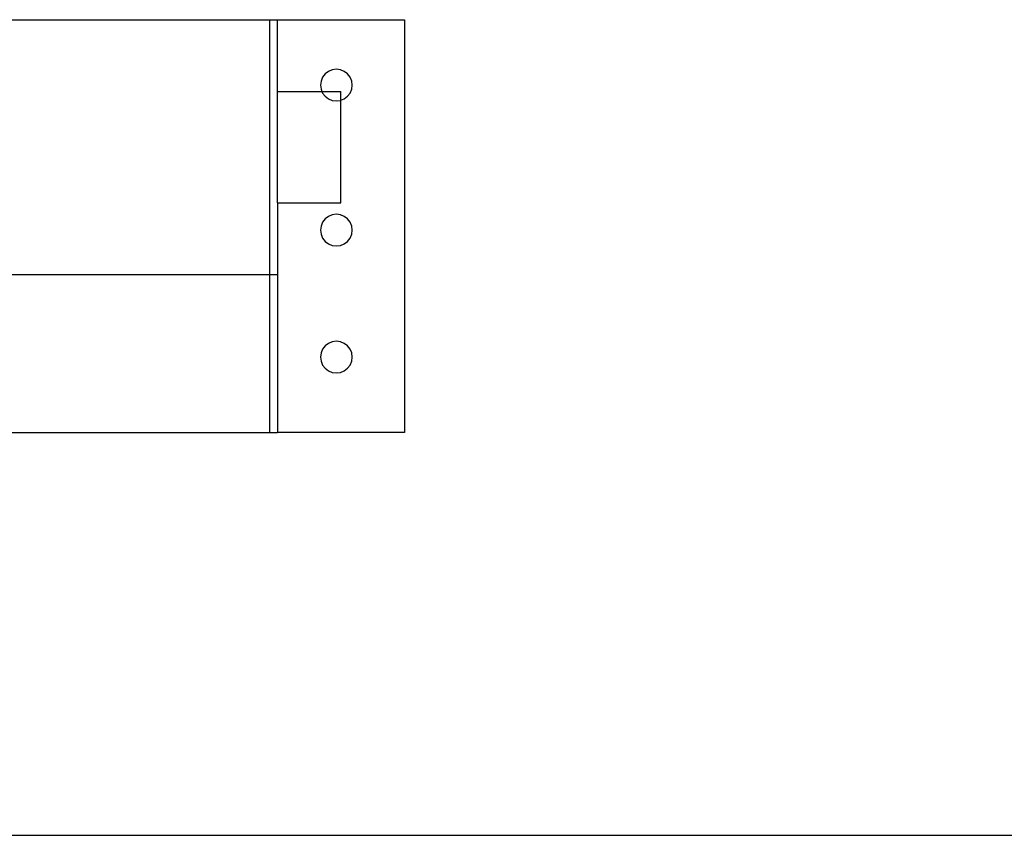
# Model space of a CAD drawing. Extents: x -102 to 102, y -30 to 30.
# Drawn here: x 39 to 47, y 0 to 6 of the extents above; entities that cross this region are included whole.
import ezdxf

# ---------------------------------------------------------------- set-up
doc = ezdxf.new("R2010")
doc.units = 0
doc.header["$MEASUREMENT"] = 0
doc.layers.get('0').update_dxf_attribs({"linetype": 'CONTINUOUS'})

msp = doc.modelspace()

# ---------------------------------------------------------------- linework, layer by layer
for p, q in [((38.8127, 6.4236), (40.9611, 6.4236)), ((40.9611, 6.4236), (41.0236, 6.4236)), ((40.9611, 6.4236), (40.9611, 4.4159)), ((41.0236, 6.4236), (42.0236, 6.4236)), ((41.0236, 5.8585), (41.0236, 6.4236)), ((42.0236, 6.4236), (42.0236, 3.1736)), ((41.3991, 5.9968), (41.3792, 5.971)), ((41.425, 6.0167), (41.3991, 5.9968)), ((41.4551, 6.0292), (41.425, 6.0167)), ((41.4875, 6.0335), (41.4551, 6.0292)), ((41.5198, 6.0292), (41.4875, 6.0335)), ((41.55, 6.0167), (41.5198, 6.0292)), ((41.5759, 5.9968), (41.55, 6.0167)), ((41.5957, 5.971), (41.5759, 5.9968)), ((41.3667, 5.9408), (41.3625, 5.9085)), ((41.3625, 5.9085), (41.3667, 5.8761)), ((41.3792, 5.971), (41.3667, 5.9408)), ((41.6082, 5.9408), (41.5957, 5.971)), ((41.6125, 5.9085), (41.6082, 5.9408)), ((41.6082, 5.8761), (41.6125, 5.9085)), ((41.0236, 4.981), (41.0236, 5.8585)), ((41.0236, 5.8585), (41.374, 5.8585)), ((41.3667, 5.8761), (41.374, 5.8585)), ((41.374, 5.8585), (41.3792, 5.846)), ((41.374, 5.8585), (41.5236, 5.8585)), ((41.3792, 5.846), (41.3991, 5.8201)), ((41.3991, 5.8201), (41.425, 5.8002)), ((41.5236, 5.7893), (41.5236, 5.8585)), ((41.55, 5.8002), (41.5759, 5.8201)), ((41.5759, 5.8201), (41.5957, 5.846)), ((41.5957, 5.846), (41.6082, 5.8761)), ((41.425, 5.8002), (41.4551, 5.7877)), ((41.4551, 5.7877), (41.4875, 5.7835)), ((41.4875, 5.7835), (41.5198, 5.7877)), ((41.5198, 5.7877), (41.5236, 5.7893)), ((41.5236, 5.7893), (41.55, 5.8002)), ((41.5236, 4.981), (41.5236, 5.7893)), ((41.0236, 4.981), (41.5236, 4.981)), ((41.0236, 4.981), (41.0236, 4.4159)), ((41.4875, 4.8913), (41.4551, 4.887)), ((41.5198, 4.887), (41.4875, 4.8913)), ((41.3792, 4.8288), (41.3667, 4.7986)), ((41.3991, 4.8547), (41.3792, 4.8288)), ((41.425, 4.8745), (41.3991, 4.8547)), ((41.4551, 4.887), (41.425, 4.8745)), ((41.55, 4.8745), (41.5198, 4.887)), ((41.5759, 4.8547), (41.55, 4.8745)), ((41.5957, 4.8288), (41.5759, 4.8547)), ((41.6082, 4.7986), (41.5957, 4.8288)), ((41.3667, 4.7986), (41.3625, 4.7663)), ((41.3625, 4.7663), (41.3667, 4.7339)), ((41.3667, 4.7339), (41.3792, 4.7038)), ((41.5957, 4.7038), (41.6082, 4.7339)), ((41.6125, 4.7663), (41.6082, 4.7986)), ((41.6082, 4.7339), (41.6125, 4.7663)), ((41.3792, 4.7038), (41.3991, 4.6779)), ((41.3991, 4.6779), (41.425, 4.658)), ((41.425, 4.658), (41.4551, 4.6455)), ((41.5198, 4.6455), (41.55, 4.658)), ((41.55, 4.658), (41.5759, 4.6779)), ((41.5759, 4.6779), (41.5957, 4.7038)), ((41.4551, 4.6455), (41.4875, 4.6413)), ((41.4875, 4.6413), (41.5198, 4.6455)), ((38.8127, 4.4159), (40.9611, 4.4159)), ((40.9611, 4.4159), (40.9611, 3.1736)), ((40.9611, 4.4159), (41.0236, 4.4159)), ((41.0236, 4.4159), (41.0236, 3.1736)), ((41.4551, 3.887), (41.425, 3.8745)), ((41.4875, 3.8913), (41.4551, 3.887)), ((41.5198, 3.887), (41.4875, 3.8913)), ((41.55, 3.8745), (41.5198, 3.887)), ((41.3792, 3.8288), (41.3667, 3.7986)), ((41.3991, 3.8547), (41.3792, 3.8288)), ((41.425, 3.8745), (41.3991, 3.8547)), ((41.5759, 3.8547), (41.55, 3.8745)), ((41.5957, 3.8288), (41.5759, 3.8547)), ((41.6082, 3.7986), (41.5957, 3.8288)), ((41.3667, 3.7986), (41.3625, 3.7663)), ((41.3625, 3.7663), (41.3667, 3.7339)), ((41.3667, 3.7339), (41.3792, 3.7038)), ((41.5957, 3.7038), (41.6082, 3.7339)), ((41.6125, 3.7663), (41.6082, 3.7986)), ((41.6082, 3.7339), (41.6125, 3.7663)), ((41.3792, 3.7038), (41.3991, 3.6779)), ((41.3991, 3.6779), (41.425, 3.658)), ((41.425, 3.658), (41.4551, 3.6455)), ((41.5198, 3.6455), (41.55, 3.658)), ((41.55, 3.658), (41.5759, 3.6779)), ((41.5759, 3.6779), (41.5957, 3.7038)), ((41.4551, 3.6455), (41.4875, 3.6413)), ((41.4875, 3.6413), (41.5198, 3.6455)), ((36.3986, 3.1736), (40.9611, 3.1736)), ((40.9611, 3.1736), (41.0236, 3.1736)), ((42.0236, 3.1736), (41.0236, 3.1736)), ((38.2418, 0), (60.3307, 0))]:
    msp.add_line(p, q)

doc.saveas('drawing.dxf')
